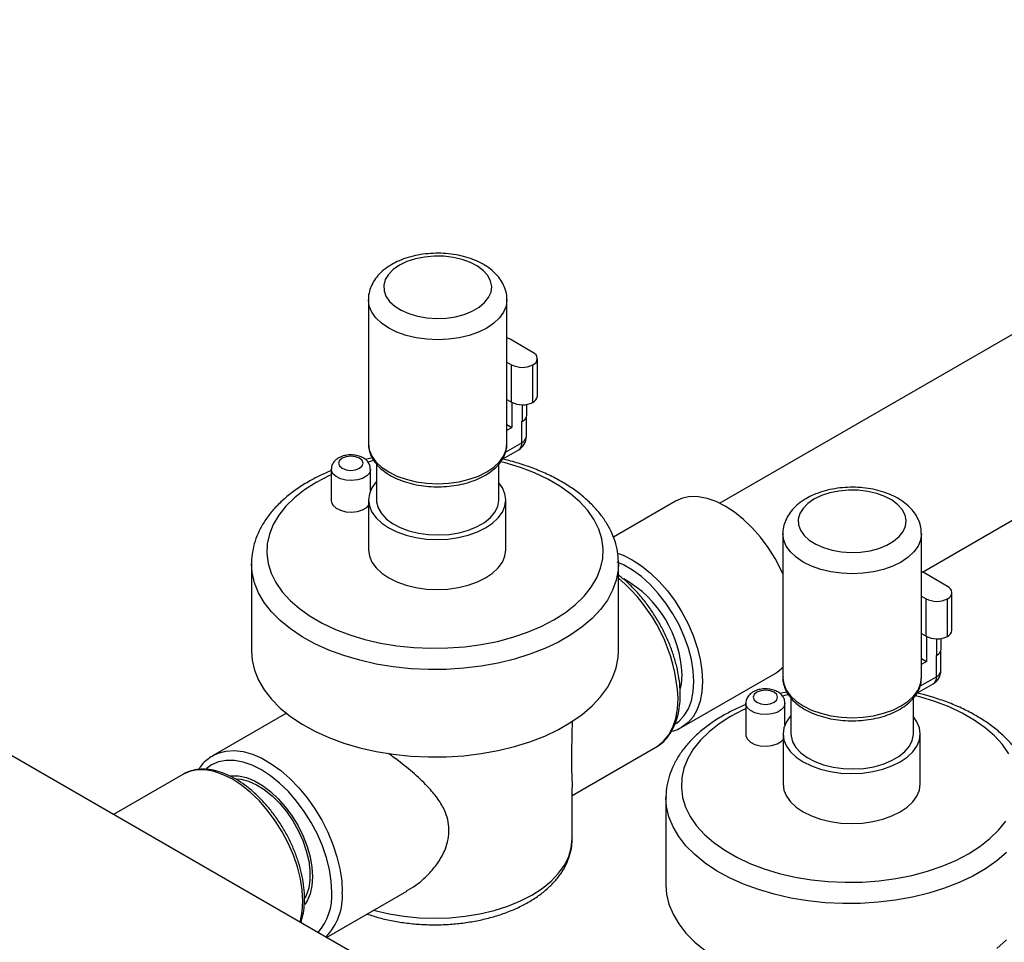
# Model space of a CAD drawing. Units: inches. Extents: x 1.11 to 7.13, y 3.95 to 9.29.
# Drawn here: x 5.79 to 6.02, y 6.84 to 7.05 of the extents above; entities that cross this region are included whole.
import ezdxf

# ---------------------------------------------------------------- set-up
doc = ezdxf.new("R2010")
doc.units = ezdxf.units.IN
doc.header["$MEASUREMENT"] = 0

msp = doc.modelspace()

# ---------------------------------------------------------------- linework, layer by layer
at = {"color": 7, "linetype": 'Continuous', "lineweight": 25}
for p, q in [((6.819532775590072, 7.436495400913636), (5.957171293764225, 6.938664714079692)), ((6.004428290589069, 6.922563023989766), (6.838316963210306, 7.403956707941333)), ((5.875116289738612, 6.98615158353065), (5.875116289738612, 6.952556761555922)), ((5.90746983436103, 6.952556761555922), (5.90746983436103, 6.98615158353065)), ((5.913513477995532, 6.973870214317023), (5.908217632307601, 6.976927440957765)), ((6.68938726437931, 6.361598433165095), (5.631702117442819, 6.97218707174692)), ((5.90746983436103, 6.971602056104405), (5.908527983117055, 6.970991199829993)), ((5.908527983117055, 6.962242548274074), (5.908527983117055, 6.970991199829993)), ((5.91455952520558, 6.963663691132849), (5.91455952520558, 6.972412342688767)), ((5.913513477995532, 6.962205819504593), (5.913513477995532, 6.970954471060513)), ((5.90746983436103, 6.962853404548486), (5.908527983117055, 6.962242548274074)), ((5.908607415522181, 6.962198091907883), (5.908607415522181, 6.956371034076647)), ((5.911056614642582, 6.957784926633305), (5.911056614642582, 6.961638678927203)), ((5.91210266185263, 6.959242798261561), (5.91210266185263, 6.961729671168886)), ((5.910946290922507, 6.957721238105355), (5.911056614642582, 6.957784926633305)), ((5.910946290922507, 6.952778399641883), (5.910946290922507, 6.957721238105355)), ((5.911992338132555, 6.954236271270139), (5.911992338132555, 6.958734307970996)), ((5.90746983436103, 6.95702774570248), (5.908607415522181, 6.956371034076647)), ((5.90746983436103, 6.955714322450814), (5.908607415522181, 6.956371034076647)), ((5.907113757373924, 6.950565925118131), (5.910946290922507, 6.952778399641883)), ((5.906370089037543, 6.948928538992543), (5.910206478726549, 6.951143239618778)), ((5.876005487515735, 6.9492144253248), (5.874434504684372, 6.948860070324304)), ((5.866463911308125, 6.946583012133121), (5.866463911308125, 6.939234144826148)), ((5.875610780025949, 6.941578613574833), (5.875610780025949, 6.946583012133121)), ((5.877007347764106, 6.947783031097504), (5.877007347764106, 6.939492108565751)), ((5.905578776335536, 6.939492108565751), (5.905578776335536, 6.947827383796774)), ((5.875167842062821, 6.939420260306787), (5.875167842062821, 6.927755391565563)), ((5.907169365396267, 6.927755391565563), (5.907169365396267, 6.939420260306787)), ((5.946827764777777, 6.939141246409986), (5.932320398550123, 6.930766322152037)), ((5.971871056590536, 6.931529642527288), (5.971871056590536, 6.897934820552559)), ((6.004224601212953, 6.897934820552559), (6.004224601212953, 6.931529642527288)), ((5.847830976382967, 6.924551781344405), (5.847830976382967, 6.904138261047262)), ((5.933508670896635, 6.924784307762859), (5.933510564513907, 6.924551781344405)), ((5.933510564513907, 6.904138261047262), (5.933510564513907, 6.924551781344405)), ((6.010268244847455, 6.91924827331366), (6.004972399159525, 6.922305499954403)), ((6.004224601212953, 6.916980115101042), (6.005282749968979, 6.916369258826631)), ((6.005282749968979, 6.907620607270712), (6.005282749968979, 6.916369258826631)), ((6.010268244847455, 6.907583878501231), (6.010268244847455, 6.916332530057151)), ((6.011314292057503, 6.909041750129487), (6.011314292057503, 6.917790401685405)), ((6.004224601212953, 6.908231463545124), (6.005282749968979, 6.907620607270712)), ((6.005362182374105, 6.907576150904521), (6.005362182374105, 6.901749093073285)), ((6.007811381494507, 6.903162985629943), (6.007811381494507, 6.907016737923841)), ((6.008857428704555, 6.904620857258198), (6.008857428704555, 6.907107730165523)), ((6.004224601212953, 6.902405804699118), (6.005362182374105, 6.901749093073285)), ((6.007701057774431, 6.903099297101993), (6.007811381494507, 6.903162985629943)), ((6.007701057774431, 6.898156458638521), (6.007701057774431, 6.903099297101993)), ((6.008747104984479, 6.899614330266776), (6.008747104984479, 6.904112366967634)), ((6.004224601212953, 6.901092381447452), (6.005362182374105, 6.901749093073285)), ((5.948321884220385, 6.886394138939321), (5.970040163928257, 6.898931834942311)), ((6.003868524225848, 6.895943984114769), (6.007701057774431, 6.898156458638521)), ((6.003124855889466, 6.894306597989181), (6.006961245578473, 6.896521298615416)), ((5.972760254367659, 6.894592484321437), (5.971189271536294, 6.894238129320942)), ((5.97376211461603, 6.893161090094142), (5.97376211461603, 6.884870167562388)), ((6.00233354318746, 6.884870167562388), (6.00233354318746, 6.893205442793412)), ((5.963218678160048, 6.891961071129758), (5.963218678160048, 6.884612203822786)), ((5.972365546877873, 6.886956672571469), (5.972365546877873, 6.891961071129758)), ((5.855964786347396, 6.889639916934899), (5.838853409241584, 6.879761729194851)), ((5.971922608914745, 6.884798319303425), (5.971922608914745, 6.8731334505622)), ((6.003924132248191, 6.8731334505622), (6.003924132248191, 6.884798319303425)), ((5.922689169271018, 6.870425620238287), (5.942239215014736, 6.881711621416847)), ((5.942239215014736, 6.881711621416847), (5.942407882418007, 6.881811654694418)), ((5.831777784122526, 6.875369751607288), (5.81559529545116, 6.866027799746345)), ((5.922689169271018, 6.860323155008706), (5.922689169271018, 6.872334451381342)), ((5.944585743234891, 6.869929840341043), (5.944585743234891, 6.849516320043899)), ((5.865333195376694, 6.837314721294395), (5.884070954812722, 6.848131799568829))]:
    msp.add_line(p, q, dxfattribs=at)
at = {"color": 7, "linetype": 'Continuous', "lineweight": 25, "flags": 128}
for points in [[(5.882379738012235, 6.994213353156691), (5.880931443333988, 6.99321188814624), (5.879816179606834, 6.992077228756012), (5.87906979232461, 6.990845843872413), (5.878716270988694, 6.989557311218786), (5.878766978065701, 6.988253045294827), (5.879220283788452, 6.986974966280486), (5.880061618538041, 6.985764152686892), (5.881263941123359, 6.984659521059201), (5.882788607907242, 6.983696575166824), (5.884586614844756, 6.982906264883055), (5.886600172513524, 6.982313991430684), (5.888764563513311, 6.981938790965794), (5.891010222536517, 6.981792722740043), (5.893264972254401, 6.981880481506393), (5.895456343155819, 6.982199246625884), (5.897513902776929, 6.982738772725294), (5.899371519458544, 6.983481718991866), (5.900969487872068, 6.984404206521294), (5.902256447997874, 6.985476585805356), (5.903191035878606, 6.986664389691507), (5.903743213090795, 6.987929441185515), (5.903895232204509, 6.989231080491479), (5.903642207200352, 6.990527471851109), (5.902992270510145, 6.991776948179435), (5.901966311633883, 6.99293935027919), (5.90059730573401, 6.993977317590462), (5.89892925378657, 6.994857488989823), (5.897015768353632, 6.99555157504429), (5.894918350431431, 6.996037267256978), (5.892704412757747, 6.99629895508054), (5.890445113111047, 6.996328227653012), (5.888213067240935, 6.996124144129826), (5.886080014938208, 6.995693263923342), (5.884114514258957, 6.995049435877922), (5.882379738012235, 6.994213353156691)], [(5.907469824416681, 6.986161938322147), (5.90746983436103, 6.98615158353065), (5.907270671450063, 6.984690696520159), (5.906678086769018, 6.983265781396271), (5.905706671719417, 6.981911924298359), (5.904380345763721, 6.98066246168137), (5.902731767448786, 6.97954815946166), (5.900801530244042, 6.978596455458038), (5.898637162995559, 6.977830783781594), (5.896291959608118, 6.977269997810125), (5.893823666772403, 6.976927905955387), (5.891293062049821, 6.976812931654183), (5.88876245732724, 6.976927905955387), (5.886294164491524, 6.977269997810125), (5.883948961104083, 6.977830783781594), (5.881784593855599, 6.978596455458038), (5.879854356650855, 6.97954815946166), (5.878205778335919, 6.98066246168137), (5.876879452380224, 6.981911924298359), (5.875908037330623, 6.983265781396271), (5.875315452649578, 6.984690696520159), (5.875116363606187, 6.98612336205792)], [(5.908217632307601, 6.976927440957765), (5.907676430349862, 6.977183845008636), (5.90746983436103, 6.977257791912185)], [(5.875116289738613, 6.952556761555922), (5.875315452649578, 6.95109587454543), (5.875908037330623, 6.949670959421542), (5.876879452380224, 6.948317102323631), (5.87820577833592, 6.947067639706642), (5.879854356650855, 6.945953337486932), (5.881784593855599, 6.945001633483309), (5.883948961104083, 6.944235961806866), (5.886294164491524, 6.943675175835397), (5.88876245732724, 6.943333083980659), (5.891293062049821, 6.943218109679456), (5.893823666772403, 6.943333083980659), (5.896291959608119, 6.943675175835397), (5.898637162995559, 6.944235961806866), (5.900801530244042, 6.94500163348331), (5.902731767448786, 6.945953337486932), (5.904380345763723, 6.947067639706642), (5.905706671719417, 6.948317102323632), (5.906678086769018, 6.949670959421542), (5.907270671450063, 6.95109587454543), (5.90746983436103, 6.952556761555922)], [(5.862903842921489, 6.943497504593389), (5.860237172582382, 6.941793584150838), (5.857882792140619, 6.939942663814201), (5.855864860725518, 6.937963736530826), (5.854204085044096, 6.935877108772556), (5.852917506902231, 6.933704192163851), (5.852018328332679, 6.931467283769541), (5.851515776124347, 6.929189337296772), (5.851415007142951, 6.92689372755891), (5.851717055414606, 6.924604010618321), (5.852418821515307, 6.922343682069298), (5.853513104375218, 6.920135935941467), (5.854988675171398, 6.918003426697656), (5.856830392550708, 6.915968036768456), (5.859019358000598, 6.914050652008861), (5.861533109773407, 6.912270947381139), (5.864345853374297, 6.910647185063099), (5.867428726247671, 6.909196027053422), (5.870750093946056, 6.907932364197023), (5.874275874742339, 6.906869163384811), (5.877969889354405, 6.906017334495865), (5.881794232193532, 6.905385618447291), (5.885709660327031, 6.9049804975006), (5.889675996163831, 6.904806128744917), (5.893652539730935, 6.904864301439636), (5.897598486310223, 6.905154418654187), (5.90147334515007, 6.905673503393361), (5.90523735495526, 6.906416229145297), (5.908851891891672, 6.907374974538713), (5.912279865919087, 6.908539901548481), (5.915486101385196, 6.909899056447085), (5.918437697975385, 6.911438492466035), (5.921104368314492, 6.913142412908585), (5.923458748756255, 6.914993333245222), (5.925476680171356, 6.916972260528598), (5.927137455852779, 6.919058888286869), (5.928424033994642, 6.921231804895574), (5.929323212564194, 6.923468713289884), (5.929825764772527, 6.925746659762653), (5.929926533753923, 6.928042269500515), (5.929624485482267, 6.930331986441103), (5.928922719381567, 6.932592314990127), (5.927828436521656, 6.934800061117957), (5.926352865725476, 6.936932570361767), (5.924511148346165, 6.938967960290968), (5.922322182896274, 6.940885345050564), (5.919808431123466, 6.942665049678284), (5.916995687522577, 6.944288811996326), (5.913912814649202, 6.945739970006001), (5.910591446950817, 6.947003632862402), (5.907065666154535, 6.948066833674613), (5.906008870839981, 6.94833634811093)], [(5.869015622271999, 6.949149912455257), (5.868395836753858, 6.948614435049295), (5.86817819702241, 6.947982796382068), (5.868395836753858, 6.947351157714839), (5.869015622271999, 6.946815680308878), (5.869943196850069, 6.946457885745126), (5.871037345667037, 6.946332245002498), (5.872131494484004, 6.946457885745126), (5.873059069062072, 6.946815680308878), (5.873678854580215, 6.947351157714839), (5.873896494311663, 6.947982796382068), (5.873678854580215, 6.948614435049295), (5.873059069062072, 6.949149912455257), (5.872131494484004, 6.94950770701901), (5.871037345667037, 6.949633347761636), (5.869943196850069, 6.94950770701901), (5.869015622271999, 6.949149912455257)], [(5.876421667219049, 6.948592056233339), (5.876104185941613, 6.948519767914127), (5.875018446196526, 6.948258446833373)], [(5.875610771565063, 6.946588090642376), (5.875607581845201, 6.946484292370974), (5.875354134120673, 6.945711013496295), (5.874717120798127, 6.945015215527201), (5.873753143306755, 6.944458723166705), (5.872547855277012, 6.944090983203163), (5.87120835183966, 6.943944670946138), (5.869853653753424, 6.944032786881746), (5.868604131888258, 6.944347501522416), (5.867570811745319, 6.944860851091224), (5.866845508353959, 6.945527222226185), (5.866492668103439, 6.946287404927635), (5.866463968271778, 6.946596189423206)], [(5.866463911308125, 6.945317604819804), (5.865855439511678, 6.945036940612338), (5.862903842921489, 6.943497504593389)], [(5.877007347764106, 6.943720306066496), (5.876911820692509, 6.943613790117244), (5.875950975080721, 6.942274663600672), (5.875364837990681, 6.940865252201784), (5.875167842062821, 6.939420260306787), (5.875364837990681, 6.937975268411791), (5.875950975080721, 6.936565857012902), (5.876911820692511, 6.935226730496332), (5.878223715618222, 6.933990862601221), (5.879854356650855, 6.932888684496761), (5.881763591996398, 6.931947335465799), (5.883904409944255, 6.931189994645639), (5.886224096451583, 6.930635310280741), (5.888665533137975, 6.930296940541063), (5.891168603729544, 6.930183217212579), (5.893671674321114, 6.930296940541063), (5.896113111007505, 6.930635310280741), (5.898432797514833, 6.931189994645639), (5.90057361546269, 6.931947335465799), (5.902482850808234, 6.932888684496761), (5.904113491840866, 6.933990862601221), (5.905425386766578, 6.935226730496332), (5.906386232378367, 6.936565857012904), (5.906972369468408, 6.937975268411791), (5.907169365396267, 6.939420260306787), (5.906972369468408, 6.940865252201784), (5.906386232378367, 6.942274663600672), (5.905578776335536, 6.943435266229849)], [(5.979134504864159, 6.939591412153328), (5.977686210185911, 6.938589947142877), (5.976570946458758, 6.93745528775265), (5.975824559176535, 6.936223902869051), (5.975471037840618, 6.934935370215424), (5.975521744917623, 6.933631104291464), (5.975975050640376, 6.932353025277123), (5.976816385389964, 6.93114221168353), (5.978018707975282, 6.930037580055838), (5.979543374759166, 6.929074634163461), (5.98134138169668, 6.928284323879693), (5.983354939365448, 6.927692050427321), (5.985519330365235, 6.927316849962431), (5.987764989388441, 6.927170781736681), (5.990019739106326, 6.927258540503031), (5.992211110007742, 6.927577305622521), (5.994268669628852, 6.928116831721931), (5.996126286310469, 6.928859777988504), (5.997724254723992, 6.929782265517932), (5.999011214849798, 6.930854644801994), (5.999945802730529, 6.932042448688144), (6.000497979942718, 6.933307500182153), (6.000649999056433, 6.934609139488116), (6.000396974052276, 6.935905530847747), (5.999747037362068, 6.937155007176073), (5.998721078485807, 6.938317409275828), (5.997352072585934, 6.9393553765871), (5.995684020638494, 6.940235547986461), (5.993770535205556, 6.940929634040928), (5.991673117283354, 6.941415326253615), (5.989459179609671, 6.941677014077178), (5.987199879962972, 6.94170628664965), (5.984967834092858, 6.941502203126464), (5.982834781790133, 6.94107132291998), (5.980869281110881, 6.94042749487456), (5.979134504864159, 6.939591412153328)], [(5.866463911308125, 6.939234144826148), (5.866492668103439, 6.938938537620663), (5.866845508353959, 6.938178354919214), (5.867570811745319, 6.937511983784253), (5.868604131888258, 6.936998634215444), (5.869853653753424, 6.936683919574773), (5.87120835183966, 6.936595803639166), (5.872547855277012, 6.936742115896192), (5.873753143306755, 6.937109855859733), (5.874717120798127, 6.937666348220229), (5.875167842062821, 6.9381006449445)], [(5.877007347764106, 6.939492108565751), (5.877036304127524, 6.938967288880914), (5.877395015431278, 6.937583918736357), (5.878153548232139, 6.936255443738959), (5.879290080922482, 6.935020081695648), (5.880771917526086, 6.93391337172319), (5.882556428301837, 6.932967151852512), (5.884592276123769, 6.932208643106516), (5.886820893356703, 6.93165966640081), (5.889178166740482, 6.931336014795697), (5.891596281811729, 6.931246999158586), (5.894005673802498, 6.931395180307286), (5.896337028891983, 6.931776295339942), (5.898523278238945, 6.932379380270959), (5.900501527430167, 6.933187085444905), (5.902214865838208, 6.934176174654511), (5.903614003836535, 6.935318193604047), (5.904658690772341, 6.936580288487604), (5.905318872904537, 6.93792615113327), (5.905575557995174, 6.939317063523138), (5.905578776335536, 6.939492108565751)], [(5.971871056590536, 6.922167123817425), (5.97145684265366, 6.923057916573876), (5.97004110721016, 6.925739379888728), (5.968426770334266, 6.928306155766272), (5.966641453777504, 6.930714325959602), (5.964715704801142, 6.932922686009038), (5.962682473504087, 6.934893450261863), (5.960576549037546, 6.936592898395309), (5.958433964353017, 6.937991952380639), (5.956291379668488, 6.939066674016273), (5.954185455201948, 6.939798674517053), (5.952152223904891, 6.940175429151466), (5.95022647492853, 6.940190491543259), (5.948441158371768, 6.939843603970732), (5.946827764777777, 6.939141246409986)], [(6.004224591268604, 6.931539997318785), (6.004224601212953, 6.931529642527288), (6.004025438301987, 6.930068755516796), (6.003432853620942, 6.928643840392908), (6.00246143857134, 6.927289983294997), (6.001135112615646, 6.926040520678008), (5.99948653430071, 6.924926218458298), (5.997556297095965, 6.923974514454676), (5.995391929847482, 6.923208842778232), (5.993046726460042, 6.922648056806763), (5.990578433624326, 6.922305964952025), (5.988047828901744, 6.922190990650821), (5.985517224179163, 6.922305964952025), (5.983048931343447, 6.922648056806763), (5.980703727956006, 6.923208842778232), (5.978539360707523, 6.923974514454676), (5.976609123502779, 6.924926218458298), (5.974960545187843, 6.926040520678008), (5.973634219232149, 6.927289983294997), (5.972662804182546, 6.928643840392908), (5.972070219501501, 6.930068755516796), (5.971871130458111, 6.931501421054557)], [(5.875167842062821, 6.927755391565563), (5.875364837990681, 6.926310399670566), (5.875950975080721, 6.924900988271678), (5.876911820692511, 6.923561861755107), (5.878223715618222, 6.922325993859996), (5.879854356650855, 6.921223815755535), (5.881763591996398, 6.920282466724574), (5.883904409944255, 6.919525125904413), (5.886224096451583, 6.918970441539516), (5.888665533137975, 6.918632071799837), (5.891168603729544, 6.918518348471354), (5.893671674321114, 6.918632071799837), (5.896113111007505, 6.918970441539517), (5.898432797514833, 6.919525125904413), (5.90057361546269, 6.920282466724574), (5.902482850808234, 6.921223815755535), (5.904113491840866, 6.922325993859997), (5.905425386766578, 6.923561861755107), (5.906386232378367, 6.924900988271678), (5.906972369468408, 6.926310399670567), (5.907169365396267, 6.927755391565563)], [(5.933292013004653, 6.927013822062635), (5.934573099960615, 6.926528978013281), (5.936715684645145, 6.925454256377648), (5.938858269329674, 6.924055202392318), (5.940964193796214, 6.922355754258871), (5.94299742509327, 6.920384990006048), (5.944923174069631, 6.918176629956611), (5.946708490626393, 6.91576845976328), (5.948322827502287, 6.913201683885736), (5.949738562945788, 6.910520220570884), (5.95093147333094, 6.907769950399488), (5.951881147630316, 6.904997931256696), (5.952571336653357, 6.902251593158593), (5.952990231074519, 6.899577926711464), (5.953130663494117, 6.897022679089501)], [(5.933510564513907, 6.924551781344405), (5.93343240563255, 6.923058567565402), (5.932983135560399, 6.920683018313165), (5.93213880633564, 6.91834359065897), (5.930907301232757, 6.916062127208499), (5.929300118483081, 6.913859929371283), (5.927332263918916, 6.911757558475178), (5.925022110868118, 6.909774643790787), (5.922391228607284, 6.907929699258252), (5.919464180975233, 6.90623995062758), (5.916268297027055, 6.904721174626457), (5.912833415870088, 6.903387551657193), (5.909191608064219, 6.90225153339813), (5.905376876187698, 6.901323726545666), (5.901424837364234, 6.9006127937824), (5.897372390715502, 6.900125372895993), (5.893257372843991, 6.899866014803933), (5.889118204562832, 6.899837141062843), (5.884993532171033, 6.900039021259066), (5.880921866623381, 6.900469770491602), (5.876941223964044, 6.901125366970929), (5.873088770381009, 6.901999689569357), (5.869400475195391, 6.903084574972359), (5.865910775025584, 6.904369893897234), (5.862652252261821, 6.905843645667491), (5.85965533085319, 6.907492070259931), (5.856947992247406, 6.909299776778277), (5.854555514135577, 6.911249887153829), (5.852500234441218, 6.913324193731439), (5.850801342757067, 6.915503329269484), (5.84947470117704, 6.917766947766578), (5.848532696196125, 6.920093914426717), (5.847984123061019, 6.922462502989158), (5.847831004184364, 6.924523606324442)], [(5.951110358405013, 6.897022679089501), (5.950966877021513, 6.899527767414284), (5.950539105657709, 6.902151850762603), (5.949835012884735, 6.904846047426632), (5.948867714618758, 6.907560169620138), (5.947655229796272, 6.91024365838197), (5.946220144715412, 6.912846525393853), (5.94458919229595, 6.915320284168168), (5.942792754095578, 6.917618853259483), (5.940864294358978, 6.919699414674684), (5.938839736642258, 6.92152321149118), (5.93675679462507, 6.923056269825034), (5.934654269576115, 6.924270031700148), (5.933166428186464, 6.924927111482318)], [(6.004972399159525, 6.922305499954403), (6.004431197201786, 6.922561904005273), (6.004224601212953, 6.922635850908822)], [(5.847830976382967, 6.904138261047262), (5.847984123061019, 6.902048982692015), (5.848532696196125, 6.899680394129573), (5.84947470117704, 6.897353427469434), (5.850801342757068, 6.895089808972339), (5.852500234441218, 6.892910673434296), (5.854555514135577, 6.890836366856686), (5.856947992247406, 6.888886256481134), (5.859655330853191, 6.887078549962786), (5.862652252261822, 6.885430125370346), (5.865910775025584, 6.883956373600091), (5.869400475195392, 6.882671054675215), (5.873088770381011, 6.881586169272214), (5.876941223964045, 6.880711846673785), (5.880921866623382, 6.88005625019446), (5.884993532171033, 6.879625500961922), (5.889118204562833, 6.879423620765699), (5.893257372843991, 6.879452494506789), (5.897372390715502, 6.879711852598851), (5.901424837364234, 6.880199273485258), (5.905376876187698, 6.880910206248522), (5.909191608064219, 6.881838013100986), (5.912833415870089, 6.88297403136005), (5.916268297027055, 6.884307654329313), (5.919464180975234, 6.885826430330436), (5.922391228607284, 6.887516178961109), (5.925022110868118, 6.889361123493643), (5.927332263918916, 6.891344038178034), (5.929300118483082, 6.89344640907414), (5.930907301232757, 6.895648606911356), (5.93213880633564, 6.897930070361827), (5.932983135560399, 6.900269498016022), (5.93343240563255, 6.902645047268259), (5.933510564513907, 6.904138261047262)], [(5.947975081643574, 6.895388240686101), (5.948191406791129, 6.896534555898568), (5.948332438907495, 6.898626337880581)], [(5.971871056590536, 6.897934820552559), (5.972070219501503, 6.896473933542068), (5.972662804182546, 6.89504901841818), (5.973634219232149, 6.893695161320268), (5.974960545187843, 6.89244569870328), (5.976609123502779, 6.89133139648357), (5.978539360707523, 6.890379692479947), (5.980703727956006, 6.889614020803504), (5.983048931343447, 6.889053234832034), (5.985517224179163, 6.888711142977296), (5.988047828901744, 6.888596168676093), (5.990578433624326, 6.888711142977296), (5.993046726460043, 6.889053234832034), (5.995391929847482, 6.889614020803504), (5.997556297095967, 6.890379692479947), (5.99948653430071, 6.89133139648357), (6.001135112615646, 6.89244569870328), (6.00246143857134, 6.893695161320269), (6.003432853620942, 6.89504901841818), (6.004025438301987, 6.896473933542068), (6.004224601212953, 6.897934820552559)], [(5.946946631907901, 6.887263103739458), (5.947655229796272, 6.887790906376035), (5.948867714618758, 6.889074489959645), (5.949835012884735, 6.890671793347408), (5.950539105657709, 6.892553061799426), (5.950966877021513, 6.894683250843932), (5.951110358405013, 6.897022679089501)], [(5.953130663494117, 6.897022679089501), (5.952990231074519, 6.894629571287964), (5.952571336653357, 6.892439550044831), (5.951881147630316, 6.890490087230761), (5.95093147333094, 6.888814538694997), (5.949738562945788, 6.887441573537536), (5.948322827502287, 6.886394683572878), (5.948235611673359, 6.88634506971613)], [(5.942407882418007, 6.881811654694418), (5.942626697349834, 6.8819496279765), (5.944041765927228, 6.883107976338204), (5.945231290753238, 6.884585756046462), (5.94617651231077, 6.886359661632495), (5.946862523891214, 6.888401717545527), (5.947278506682144, 6.890679719343948), (5.947417900386449, 6.893157741578581)], [(5.965770389123924, 6.894527971451895), (5.965150603605782, 6.893992494045933), (5.964932963874333, 6.893360855378705), (5.965150603605782, 6.892729216711477), (5.965770389123924, 6.892193739305515), (5.966697963701993, 6.891835944741763), (5.96779211251896, 6.891710303999136), (5.968886261335927, 6.891835944741763), (5.969813835913996, 6.892193739305515), (5.970433621432138, 6.892729216711477), (5.970651261163587, 6.893360855378705), (5.970433621432138, 6.893992494045933), (5.969813835913996, 6.894527971451895), (5.968886261335927, 6.894885766015648), (5.96779211251896, 6.895011406758274), (5.966697963701993, 6.894885766015648), (5.965770389123924, 6.894527971451895)], [(5.973176434070972, 6.893970115229977), (5.972858952793536, 6.893897826910765), (5.97177321304845, 6.893636505830012)], [(6.024583203373579, 6.880178120114595), (6.0231076325774, 6.882310629358405), (6.021265915198089, 6.884346019287606), (6.019076949748199, 6.886263404047201), (6.01656319797539, 6.888043108674923), (6.013750454374501, 6.889666870992963), (6.010667581501126, 6.891118029002639), (6.00734621380274, 6.89238169185904), (6.003820433006458, 6.89344489267125), (6.002763637691905, 6.893714407107567)], [(5.963218678160048, 6.890695663816442), (5.962610206363601, 6.890414999608975), (5.959658609773412, 6.888875563590027)], [(5.972365538416986, 6.891966149639013), (5.972362348697125, 6.891862351367611), (5.972108900972597, 6.891089072492933), (5.97147188765005, 6.890393274523839), (5.970507910158678, 6.889836782163343), (5.969302622128935, 6.889469042199801), (5.967963118691584, 6.889322729942775), (5.966608420605348, 6.889410845878383), (5.965358898740182, 6.889725560519054), (5.964325578597243, 6.890238910087862), (5.963600275205883, 6.890905281222823), (5.963247434955364, 6.891665463924273), (5.963218735123702, 6.891974248419844)], [(5.959658609773412, 6.888875563590027), (5.956991939434305, 6.887171643147476), (5.954637558992543, 6.885320722810839), (5.952619627577442, 6.883341795527463), (5.950958851896019, 6.881255167769194), (5.949672273754155, 6.879082251160488), (5.948773095184603, 6.876845342766178), (5.94827054297627, 6.87456739629341), (5.948169773994874, 6.872271786555547), (5.94847182226653, 6.869982069614958), (5.94917358836723, 6.867721741065935), (5.950267871227141, 6.865513994938104), (5.951743442023322, 6.863381485694294), (5.953585159402632, 6.861346095765094), (5.955774124852521, 6.859428711005498), (5.958287876625331, 6.857649006377777), (5.961100620226221, 6.856025244059737), (5.964183493099595, 6.85457408605006), (5.96750486079798, 6.85331042319366), (5.971030641594262, 6.852247222381449), (5.974724656206328, 6.851395393492503), (5.978548999045456, 6.850763677443929), (5.982464427178955, 6.850358556497238), (5.986430763015755, 6.850184187741554), (5.990407306582859, 6.850242360436273), (5.994353253162146, 6.850532477650825), (5.998228112001994, 6.851051562389999), (6.001992121807184, 6.851794288141933), (6.005606658743596, 6.85275303353535), (6.009034632771011, 6.853917960545119), (6.01224086823712, 6.855277115443724), (6.01519246482731, 6.856816551462673), (6.017859135166415, 6.858520471905223), (6.020213515608178, 6.86037139224186), (6.022231447023279, 6.862350319525236), (6.023892222704702, 6.864436947283506)], [(5.97376211461603, 6.889098365063133), (5.973666587544434, 6.888991849113881), (5.972705741932645, 6.887652722597309), (5.972119604842603, 6.886243311198421), (5.971922608914745, 6.884798319303425), (5.972119604842603, 6.883353327408429), (5.972705741932645, 6.88194391600954), (5.973666587544435, 6.88060478949297), (5.974978482470145, 6.879368921597859), (5.976609123502779, 6.878266743493398), (5.978518358848321, 6.877325394462437), (5.980659176796179, 6.876568053642276), (5.982978863303507, 6.876013369277379), (5.985420299989897, 6.875674999537701), (5.987923370581467, 6.875561276209217), (5.990426441173038, 6.875674999537701), (5.992867877859428, 6.876013369277379), (5.995187564366756, 6.876568053642276), (5.997328382314614, 6.877325394462437), (5.999237617660157, 6.878266743493398), (6.00086825869279, 6.879368921597859), (6.0021801536185, 6.88060478949297), (6.003140999230291, 6.881943916009542), (6.003727136320332, 6.883353327408429), (6.003924132248191, 6.884798319303425), (6.003727136320332, 6.886243311198422), (6.003140999230291, 6.887652722597309), (6.00233354318746, 6.888813325226486)], [(5.963218678160048, 6.884612203822786), (5.963247434955364, 6.884316596617301), (5.963600275205883, 6.883556413915851), (5.964325578597243, 6.882890042780891), (5.965358898740182, 6.882376693212081), (5.966608420605348, 6.882061978571411), (5.967963118691584, 6.881973862635804), (5.969302622128935, 6.88212017489283), (5.970507910158678, 6.88248791485637), (5.97147188765005, 6.883044407216866), (5.971922608914745, 6.883478703941138)], [(5.97376211461603, 6.884870167562388), (5.973791070979448, 6.884345347877551), (5.974149782283201, 6.882961977732995), (5.974908315084063, 6.881633502735597), (5.976044847774406, 6.880398140692286), (5.977526684378009, 6.879291430719828), (5.979311195153761, 6.87834521084915), (5.981347042975693, 6.877586702103153), (5.983575660208627, 6.877037725397448), (5.985932933592405, 6.876714073792335), (5.988351048663654, 6.876625058155224), (5.990760440654423, 6.876773239303924), (5.993091795743905, 6.877154354336581), (5.995278045090869, 6.877757439267596), (5.99725629428209, 6.878565144441542), (5.998969632690131, 6.879554233651149), (6.000368770688458, 6.880696252600685), (6.001413457624264, 6.881958347484241), (6.002073639756461, 6.883304210129908), (6.002330324847098, 6.884695122519777), (6.00233354318746, 6.884870167562388)], [(5.838422150036418, 6.879494966280939), (5.838465926906486, 6.879523722635199), (5.838853409241584, 6.879761729194851)], [(5.838853409241584, 6.879761729194851), (5.840084222758477, 6.88034437180472), (5.841880224392757, 6.880814379654424), (5.843825607790673, 6.880926333879752), (5.845889693093924, 6.880678468895691), (5.848039928444255, 6.880074693681107), (5.8502424033457, 6.879124530131813), (5.85246238345337, 6.87784296289458), (5.854664858354816, 6.876250203050311), (5.856815093705145, 6.874371369373221), (5.858879179008397, 6.872236092192756), (5.860824562406313, 6.869878046105604), (5.862620564040592, 6.867334418907189), (5.864238859892583, 6.864645325117921), (5.865653928469976, 6.861853173353242), (5.866843453295988, 6.85900199751443), (5.867788674853519, 6.856136762347675), (5.868474686433963, 6.853302654323164), (5.868890669224894, 6.850544369017459), (5.869030062929199, 6.847905406237551)], [(5.866605696822273, 6.847905406237551), (5.866464832302921, 6.850468516159889), (5.866044648975848, 6.85315040927301), (5.865352336294275, 6.855905197642183), (5.864399739920131, 6.858685746074646), (5.863203159041486, 6.861444478615801), (5.861783067488929, 6.864134192587004), (5.860163763422648, 6.86670886623648), (5.858372953584173, 6.869124446184252), (5.856441279226345, 6.871339601187686), (5.85440179183299, 6.873316429330519), (5.852289387598861, 6.875021106535145), (5.850140210346072, 6.876424465301968), (5.847991033093283, 6.877502493773403), (5.845878628859153, 6.878236746583418), (5.843839141465798, 6.878614660462859), (5.841907467107972, 6.878629769200472), (5.840116657269496, 6.878281814281569), (5.838497353203215, 6.877576749311282), (5.837241601810155, 6.8766749740029)], [(5.859149465766878, 6.840884512413001), (5.859239635705978, 6.841205751245124), (5.859658530127139, 6.843395772488257), (5.859798962546739, 6.845788880289795), (5.859658530127139, 6.848344127911758), (5.859239635705978, 6.851017794358886), (5.858549446682938, 6.85376413245699), (5.857599772383561, 6.856536151599782), (5.856406861998408, 6.859286421771178), (5.854991126554909, 6.861967885086029), (5.853376789679014, 6.864534660963574), (5.851591473122252, 6.866942831156904), (5.849665724145891, 6.869151191206341), (5.847632492848834, 6.871121955459166), (5.845526568382294, 6.872821403592611), (5.843383983697764, 6.874220457577941), (5.841241399013235, 6.875295179213574), (5.839135474546695, 6.876027179714356), (5.837102243249639, 6.876403934348767), (5.835176494273278, 6.87641899674056), (5.833391177716516, 6.876072109168033), (5.831777784122526, 6.875369751607288)], [(5.842943068592596, 6.875016840374327), (5.843131445561627, 6.875036207679039), (5.844831771897665, 6.875000189467302), (5.846635147869427, 6.874601480222498), (5.848501289037692, 6.873848986450307), (5.850388508892466, 6.872759517618142), (5.852254650060729, 6.87135741065942), (5.854058026032491, 6.869673986326689), (5.855758352368531, 6.867746849537765), (5.857317646588203, 6.865619049344015), (5.8587010766353, 6.863338117285685), (5.859877738968616, 6.86095500561583), (5.860821348896003, 6.858522949111181), (5.86151082773095, 6.856096275895199), (5.861930773655616, 6.853729193837575), (5.862071805771981, 6.851474579639988), (5.861930773655616, 6.849382797657975), (5.86151082773095, 6.84750057484445), (5.860821348896003, 6.845869956946785), (5.86027480776028, 6.845014727865085)], [(5.844231871590754, 6.874329225353696), (5.845369022734329, 6.874221671488415), (5.847149124268727, 6.873758928298292), (5.848983036816197, 6.872944715239615), (5.850827775020981, 6.871798116776384), (5.852640099783087, 6.870346008204766), (5.854377531746144, 6.868622425718929), (5.855999346977519, 6.866667768631498), (5.857467531502776, 6.864527852447915), (5.858747672321017, 6.862252834989812), (5.859809764016459, 6.859896040738194), (5.860628912059949, 6.857512710952792), (5.861185916315626, 6.855158708863758), (5.86146772107583, 6.8528892102849), (5.86146772107583, 6.850757410339368), (5.861185916315626, 6.848813276611057), (5.860628912059949, 6.847102377946785), (5.860262373467467, 6.846367114631737)], [(5.971922608914745, 6.8731334505622), (5.972119604842603, 6.871688458667204), (5.972705741932645, 6.870279047268316), (5.973666587544435, 6.868939920751744), (5.974978482470145, 6.867704052856634), (5.976609123502779, 6.866601874752172), (5.978518358848321, 6.865660525721211), (5.980659176796179, 6.864903184901051), (5.982978863303507, 6.864348500536154), (5.985420299989897, 6.864010130796474), (5.987923370581467, 6.863896407467991), (5.990426441173038, 6.864010130796476), (5.992867877859428, 6.864348500536154), (5.995187564366756, 6.864903184901051), (5.997328382314614, 6.865660525721211), (5.999237617660157, 6.866601874752172), (6.00086825869279, 6.867704052856634), (6.0021801536185, 6.868939920751744), (6.003140999230291, 6.870279047268316), (6.003727136320332, 6.871688458667204), (6.003924132248191, 6.8731334505622)], [(6.02408703077084, 6.857135617471815), (6.021776877720042, 6.855152702787425), (6.019145995459207, 6.853307758254889), (6.016218947827157, 6.851618009624217), (6.013023063878977, 6.850099233623094), (6.009588182722012, 6.848765610653831), (6.005946374916142, 6.847629592394767), (6.002131643039621, 6.846701785542304), (5.998179604216157, 6.845990852779038), (5.994127157567426, 6.845503431892631), (5.990012139695914, 6.84524407380057), (5.985872971414756, 6.845215200059481), (5.981748299022957, 6.845417080255704), (5.977676633475305, 6.845847829488242), (5.973695990815968, 6.846503425967566), (5.969843537232932, 6.847377748565995), (5.966155242047315, 6.848462633968997), (5.962665541877507, 6.849747952893872), (5.959407019113745, 6.851221704664129), (5.956410097705114, 6.852870129256568), (5.953702759099328, 6.854677835774915), (5.951310280987501, 6.856627946150467), (5.949255001293141, 6.858702252728077), (5.947556109608991, 6.860881388266121), (5.946229468028964, 6.863145006763217), (5.945287463048048, 6.865471973423355), (5.944738889912942, 6.867840561985796), (5.944585771036287, 6.86990166532108)], [(5.876350890723884, 6.84367510143383), (5.876600049085097, 6.843605068195473), (5.87993019942246, 6.842808761315618), (5.883393853536708, 6.842232708098541), (5.886947453967697, 6.841884152747681), (5.890546312128161, 6.841767478548813), (5.894145170288624, 6.841884152747681), (5.897698770719614, 6.842232708098542), (5.901162424833862, 6.842808761315618), (5.904492575171225, 6.843605068195473), (5.90764734315901, 6.844611614717065), (5.910587055759334, 6.845815742973872), (5.913274744380585, 6.847202310354413), (5.915676609778918, 6.848753879969372), (5.917762447103355, 6.850450939930602), (5.91950602573931, 6.852272148724432), (5.920885419173787, 6.854194603593589), (5.921883280734004, 6.85619412855266), (5.922487061731871, 6.858245578415132), (5.922689169271018, 6.860323155008706)], [(5.944585743234891, 6.849516320043899), (5.944738889912942, 6.847427041688652), (5.945287463048048, 6.84505845312621), (5.946229468028964, 6.842731486466073), (5.947556109608991, 6.840467867968977), (5.949255001293142, 6.838288732430933), (5.951310280987501, 6.836214425853323), (5.95370275909933, 6.834264315477771)], [(6.021776877720042, 6.834739182490281), (6.02408703077084, 6.836722097174672)]]:
    msp.add_lwpolyline(points, dxfattribs=at)
at = {"color": 7, "linetype": 'Continuous', "lineweight": 25}
for centre, radius, start, end in [((5.912960167185546, 6.972412342688767), 0.00155934041726574, 290.7834207994946, 69.2165792005177), ((5.91105692698505, 6.975886071383568), 0.005509566644797216, 242.6767840842791, 296.4790207220053), ((5.91105692698505, 6.967137419827654), 0.005509566644801951, 242.6767840843045, 296.4790207219765), ((5.912772178553826, 6.963841928193204), 0.001796211708908536, 294.3746582936195, 354.3052007488), ((5.910315315200878, 6.959421035321916), 0.001796211708907803, 294.3746582935679, 354.3052007487663), ((5.908420909561127, 6.954236271270139), 0.003571428571429237, 299.9973117336421, 0), ((5.909247413935341, 6.952562099540554), 0.001712591238842353, 304.0563508654596, 7.255829528000813), ((5.910204991480803, 6.954414508330491), 0.001796211708906299, 294.374658293603, 354.3052007488508), ((5.908256035610311, 6.891130597951489), 0.0392142954039644, 2.963168524346289, 49.90826152777001), ((5.921421630538298, 6.897607809960949), 0.02693007623841397, 2.167512352115085, 60.28208498151351), ((6.009714934037471, 6.917790401685405), 0.00155934041726511, 290.7834207994337, 69.21657920057872), ((6.007811693836973, 6.921264130380204), 0.00550956664479602, 242.676784084283, 296.4790207220094), ((6.009526945405752, 6.909219987189838), 0.001796211708905239, 294.3746582935889, 354.3052007489044), ((6.007811693836974, 6.912515478824293), 0.005509566644803529, 242.676784084313, 296.47902072196), ((6.007070082052795, 6.904799094318558), 0.001796211708915147, 294.3746582937417, 354.3052007486506), ((5.966064570276316, 6.905795426861998), 0.007931849653475547, 300.0806803834799, 317.0582723553121), ((6.005175676413051, 6.899614330266776), 0.003571428571429237, 299.9973117336421, 0), ((6.006002180787263, 6.897940158537193), 0.00171259123884389, 304.0563508654755, 7.255829527934354), ((6.006959758332727, 6.899792567327132), 0.00179621170890817, 294.3746582935937, 354.305200748769), ((5.853476557708542, 6.847121175435313), 0.01315254012800822, 318.7566940757908, 3.418334559269249), ((5.855654488136433, 6.846858729922115), 0.01341646497204749, 315.2051688417694, 4.474437548758984)]:
    msp.add_arc(centre, radius, start, end, dxfattribs=at)
for points, knots in [([(5.907427225217898, 6.98616630486101), (5.907429513500576, 6.986517833809359), (5.907435390805508, 6.987420713004376), (5.907045519585386, 6.988839547024809), (5.906336072000584, 6.990360636434623), (5.905311248873815, 6.991769084928879), (5.903995037734513, 6.993057802457259), (5.902388282337315, 6.99420847675713), (5.900516374114049, 6.995193085079146), (5.898426655329597, 6.995982780985502), (5.896178755704129, 6.996558342332204), (5.893830598043154, 6.996910808774983), (5.891432146746141, 6.997037347294693), (5.889031141095391, 6.9969368486102), (5.886672229246247, 6.996610939638332), (5.884404973021843, 6.996055643640604), (5.882350203371784, 6.995323596976828), (5.881153119425615, 6.994687280732035), (5.880594168846813, 6.994390167622744)], [0, 0, 0, 0, 0.03684556948848127, 0.09463544403911743, 0.1524869201521968, 0.2118085196617703, 0.2735713749231469, 0.33797759214106, 0.4043386390538045, 0.4715442572250028, 0.5386508071289128, 0.6054819847057469, 0.6721175190204933, 0.7387443035747873, 0.8055563259692159, 0.8727560376216783, 0.9405863835631999, 1, 1, 1, 1]), ([(5.880594168846813, 6.994390167622744), (5.880259340346274, 6.994186365745619), (5.879307312239936, 6.993606889641176), (5.877996749370128, 6.992531004385315), (5.876773230587361, 6.99114290734956), (5.875885979581144, 6.989688627991811), (5.875324639070822, 6.98811153930076), (5.875075180620209, 6.986894025887364), (5.875134650427226, 6.986215144908018), (5.875143795885966, 6.986110744401302)], [0, 0, 0, 0, 0.1058915788435224, 0.3010847616658675, 0.4733673329579378, 0.6384752010238108, 0.7978710550438708, 0.9689159588833192, 1, 1, 1, 1]), ([(5.875161583184363, 6.952747812101346), (5.875144748067914, 6.952561750342897), (5.87508206283571, 6.951868952965018), (5.875346079664324, 6.95067212290636), (5.875931429064617, 6.949222353370869), (5.876861526448243, 6.94786018068973), (5.878097119540373, 6.946600232893361), (5.879633116175937, 6.945464631140225), (5.881436785005385, 6.944481691126894), (5.883462982703592, 6.943676792575959), (5.885659673092502, 6.943067547555451), (5.88797540776742, 6.942664567621639), (5.890360192612189, 6.942473821681599), (5.892764057195067, 6.942497957088232), (5.895136965891894, 6.942736542588715), (5.897429864553696, 6.943186203529332), (5.899595563065627, 6.943841077616325), (5.901589149214944, 6.944693599250239), (5.90336763935135, 6.945734839024649), (5.904884336470989, 6.94695243082416), (5.906097316878721, 6.948325777600263), (5.90694274966313, 6.949819850004467), (5.90740859229818, 6.951222480592987), (5.907423598431413, 6.952114136749824), (5.907429582032536, 6.952469679027113)], [0, 0, 0, 0, 0.01625579194260155, 0.06052812854771675, 0.1047459538976332, 0.1497958316425097, 0.1961782022775017, 0.24376906637926, 0.2920616635158723, 0.3405494323020672, 0.3889521598491982, 0.4372306130882914, 0.4854168802526285, 0.5335706283963051, 0.581758917731661, 0.6300345400450179, 0.6784731919650725, 0.7271447862421695, 0.7760899653980879, 0.8252595188714517, 0.8742537397711868, 0.92240707082916, 0.9690603081384659, 1, 1, 1, 1]), ([(5.868158549072597, 6.949234783398963), (5.867959797346113, 6.949107241082022), (5.867475452997081, 6.948796429188383), (5.86689742860545, 6.948135226386603), (5.866509182878976, 6.947347051746097), (5.866501680532803, 6.946819068620987), (5.866498652500129, 6.946605968596378)], [0, 0, 0, 0, 0.2123849171438293, 0.517567501209196, 0.8052847288576375, 1, 1, 1, 1]), ([(5.875565714543055, 6.946586147655653), (5.8755684985384, 6.946798954676868), (5.875575399947446, 6.947326494460257), (5.875199077595563, 6.948098086699944), (5.874578340468982, 6.948818520879661), (5.873721721705178, 6.949386991667899), (5.872650928649631, 6.949787696342439), (5.871412921051864, 6.949978806299493), (5.870119981862758, 6.949924457968642), (5.869007236808241, 6.949665394051117), (5.868403220350243, 6.94935892571186), (5.868158549072597, 6.949234783398963)], [0, 0, 0, 0, 0.07202202972234215, 0.178539625910317, 0.2839747333675102, 0.396722754548322, 0.5199322231322244, 0.6484558297892515, 0.7778850902284928, 0.910027056319031, 1, 1, 1, 1]), ([(5.933464123601916, 6.924822470003418), (5.933463682964376, 6.925268591410718), (5.933462441488672, 6.926525517656064), (5.933069506047372, 6.928577602480599), (5.932324917521433, 6.930945637840836), (5.931223741089592, 6.933250987583381), (5.92979235274876, 6.935482025393971), (5.928030081499619, 6.937623932083986), (5.925948207236766, 6.939658918773382), (5.923562150618388, 6.94156747614092), (5.920894240979116, 6.943331120302446), (5.91797032238199, 6.944932175072251), (5.914822061688595, 6.946361388331937), (5.911469042624171, 6.947592680875672), (5.90866134057524, 6.94846424887729), (5.906934711862624, 6.948851179695716), (5.906431446020729, 6.948963959624987)], [0, 0, 0, 0, 0.04045816150692052, 0.1139889819329334, 0.1876999719832715, 0.262126952590502, 0.337631351132567, 0.4143382471784315, 0.4921415463701353, 0.5707784904640066, 0.6499375596079987, 0.7293465278539623, 0.8087902367836048, 0.8881541827164624, 0.9673999517173675, 1, 1, 1, 1]), ([(5.866463911308125, 6.946275707552464), (5.865534612688351, 6.945881614777233), (5.863662061135881, 6.945087511544565), (5.86197040497427, 6.94414771767894), (5.861118273756066, 6.943674319059442)], [0, 0, 0, 0, 0.4962739843115903, 1, 1, 1, 1]), ([(5.861118273756066, 6.943674319059442), (5.860617325970278, 6.943376277335618), (5.859171425541991, 6.942516030682475), (5.856974876472884, 6.940963456535048), (5.854639515287869, 6.938974194994112), (5.852614454388245, 6.936839508024158), (5.850920371282535, 6.934583424287218), (5.849582421733156, 6.932230944057958), (5.848601670535814, 6.92981181130813), (5.848028000281098, 6.927357889252054), (5.84778836291155, 6.925582867500434), (5.847846335146454, 6.924641340907743), (5.847853904891935, 6.924518400733313)], [0, 0, 0, 0, 0.06257090555171294, 0.180600257555713, 0.2986957415639843, 0.4163940026937239, 0.533204549921862, 0.6485796784292455, 0.7620913420366285, 0.8736294128287245, 0.9834991150008713, 1, 1, 1, 1]), ([(6.004181992069821, 6.931544363857648), (6.0041842803525, 6.931895892805997), (6.004190157657432, 6.932798772001012), (6.003800286437309, 6.934217606021447), (6.003090838852507, 6.935738695431261), (6.002066015725738, 6.937147143925516), (6.000749804586437, 6.938435861453897), (5.999143049189239, 6.939586535753767), (5.997271140965973, 6.940571144075784), (5.995181422181521, 6.941360839982139), (5.992933522556052, 6.941936401328841), (5.990585364895076, 6.94228886777162), (5.988186913598065, 6.942415406291331), (5.985785907947315, 6.942314907606837), (5.983426996098172, 6.94198899863497), (5.981159739873767, 6.941433702637242), (5.979104970223708, 6.940701655973466), (5.977907886277539, 6.940065339728673), (5.977348935698736, 6.939768226619382)], [0, 0, 0, 0, 0.03684556948848127, 0.09463544403911743, 0.1524869201521968, 0.2118085196617703, 0.2735713749231469, 0.33797759214106, 0.4043386390538045, 0.4715442572250028, 0.5386508071289128, 0.6054819847057469, 0.6721175190204933, 0.7387443035747873, 0.8055563259692159, 0.8727560376216783, 0.9405863835631999, 1, 1, 1, 1]), ([(5.977348935698736, 6.939768226619382), (5.977014107198198, 6.939564424742256), (5.97606207909186, 6.938984948637813), (5.974751516222051, 6.937909063381952), (5.973527997439285, 6.936520966346198), (5.972640746433067, 6.935066686988448), (5.972079405922745, 6.933489598297397), (5.971829947472134, 6.932272084884), (5.971889417279148, 6.931593203904655), (5.97189856273789, 6.931488803397939)], [0, 0, 0, 0, 0.1058915788435238, 0.3010847616658717, 0.4733673329579444, 0.6384752010238198, 0.7978710550438819, 0.9689159588833327, 1, 1, 1, 1]), ([(5.942420385573877, 6.881843875195794), (5.942862391268875, 6.882132911012706), (5.943816840128976, 6.882757043029788), (5.945038817843899, 6.88406929598437), (5.946114077119007, 6.885675579632546), (5.946950889021436, 6.887535597992323), (5.9475446581029, 6.889622211811711), (5.947858405341223, 6.891749578365381), (5.94793840673616, 6.893635903819145), (5.947884151949928, 6.895595490859473), (5.947655275736409, 6.897809130258079), (5.947128099567666, 6.900507620341108), (5.946355205707195, 6.903243107325664), (5.9453494076686, 6.905977782468989), (5.944125996538347, 6.908674388382862), (5.942702598073145, 6.911296399876975), (5.941098863488513, 6.913807405296474), (5.939336980942215, 6.916174910222011), (5.937438508396506, 6.91835823175046), (5.93549221692788, 6.920298339514138), (5.934151425918382, 6.921373803009963), (5.933510564513907, 6.921887845125037)], [0, 0, 0, 0, 0.04537405659409593, 0.09797886562230713, 0.1509963478361407, 0.2048642102830205, 0.2596761459091139, 0.3152338904984574, 0.3593425165515022, 0.3891357289562757, 0.4453033968794758, 0.5014051311163645, 0.5574202819067727, 0.6133528219114176, 0.6692242473218679, 0.7250636862675891, 0.7809034659520038, 0.8367702968558568, 0.8926946095899667, 0.9487109603818293, 1, 1, 1, 1]), ([(5.971916350036287, 6.898125871097983), (5.971899514919838, 6.897939809339535), (5.971836829687634, 6.897247011961656), (5.972100846516247, 6.896050181902997), (5.972686195916541, 6.894600412367506), (5.973616293300166, 6.893238239686368), (5.974851886392297, 6.891978291889998), (5.97638788302786, 6.890842690136863), (5.97819155185731, 6.889859750123533), (5.980217749555516, 6.889054851572597), (5.982414439944425, 6.888445606552088), (5.984730174619343, 6.888042626618278), (5.987114959464112, 6.887851880678237), (5.98951882404699, 6.88787601608487), (5.991891732743818, 6.888114601585353), (5.99418463140562, 6.88856426252597), (5.996350329917551, 6.889219136612962), (5.998343916066867, 6.890071658246876), (6.000122406203274, 6.891112898021286), (6.001639103322912, 6.892330489820798), (6.002852083730645, 6.893703836596901), (6.003697516515053, 6.895197909001105), (6.004163359150105, 6.896600539589625), (6.004178365283336, 6.897492195746461), (6.00418434888446, 6.89784773802375)], [0, 0, 0, 0, 0.01625579194260155, 0.06052812854771675, 0.1047459538976332, 0.1497958316425097, 0.1961782022775017, 0.24376906637926, 0.2920616635158723, 0.3405494323020672, 0.3889521598491982, 0.4372306130882914, 0.4854168802526285, 0.5335706283963051, 0.581758917731661, 0.6300345400450179, 0.6784731919650725, 0.7271447862421695, 0.7760899653980879, 0.8252595188714517, 0.8742537397711868, 0.92240707082916, 0.9690603081384659, 1, 1, 1, 1]), ([(5.972320481394979, 6.891964206652291), (5.972323265390324, 6.892177013673506), (5.97233016679937, 6.892704553456895), (5.971953844447486, 6.893476145696583), (5.971333107320905, 6.894196579876299), (5.970476488557103, 6.894765050664537), (5.969405695501555, 6.895165755339076), (5.968167687903788, 6.89535686529613), (5.966874748714682, 6.89530251696528), (5.965762003660165, 6.895043453047755), (5.965157987202168, 6.894736984708498), (5.964913315924521, 6.894612842395601)], [0, 0, 0, 0, 0.07202202972234215, 0.178539625910317, 0.2839747333675102, 0.396722754548322, 0.5199322231322244, 0.6484558297892515, 0.7778850902284928, 0.910027056319031, 1, 1, 1, 1]), ([(5.964913315924521, 6.894612842395601), (5.964714564198037, 6.894485300078659), (5.964230219849004, 6.894174488185021), (5.963652195457374, 6.893513285383241), (5.9632639497309, 6.892725110742735), (5.963256447384727, 6.892197127617624), (5.963253419352053, 6.891984027593016)], [0, 0, 0, 0, 0.2123849171438293, 0.517567501209196, 0.8052847288576375, 1, 1, 1, 1]), ([(6.030218890453838, 6.870200529000056), (6.030218449816299, 6.870646650407355), (6.030217208340595, 6.871903576652701), (6.029824272899296, 6.873955661477237), (6.029079684373357, 6.876323696837473), (6.027978507941516, 6.878629046580018), (6.026547119600683, 6.880860084390608), (6.024784848351543, 6.883001991080624), (6.022702974088689, 6.88503697777002), (6.020316917470311, 6.886945535137557), (6.017649007831039, 6.888709179299084), (6.014725089233914, 6.890310234068887), (6.011576828540519, 6.891739447328574), (6.008223809476094, 6.89297073987231), (6.005416107427164, 6.893842307873927), (6.003689478714547, 6.894229238692353), (6.003186212872654, 6.894342018621625)], [0, 0, 0, 0, 0.04045816150692052, 0.1139889819329334, 0.1876999719832715, 0.262126952590502, 0.337631351132567, 0.4143382471784315, 0.4921415463701353, 0.5707784904640066, 0.6499375596079987, 0.7293465278539623, 0.8087902367836048, 0.8881541827164624, 0.9673999517173675, 1, 1, 1, 1]), ([(5.963218678160048, 6.891653766549101), (5.962289379540275, 6.89125967377387), (5.960416827987805, 6.890465570541203), (5.958725171826194, 6.88952577667558), (5.95787304060799, 6.88905237805608)], [0, 0, 0, 0, 0.4962739843115903, 1, 1, 1, 1]), ([(5.95787304060799, 6.88905237805608), (5.957372092822201, 6.888754336332256), (5.955926192393915, 6.887894089679112), (5.953729643324807, 6.886341515531686), (5.951394282139792, 6.88435225399075), (5.949369221240168, 6.882217567020795), (5.947675138134459, 6.879961483283855), (5.94633718858508, 6.877609003054595), (5.945356437387737, 6.875189870304768), (5.944782767133022, 6.872735948248692), (5.944543129763473, 6.870960926497071), (5.944601101998377, 6.870019399904381), (5.944608671743859, 6.869896459729951)], [0, 0, 0, 0, 0.06257090555171294, 0.180600257555713, 0.2986957415639843, 0.4163940026937239, 0.533204549921862, 0.6485796784292455, 0.7620913420366285, 0.8736294128287245, 0.9834991150008713, 1, 1, 1, 1]), ([(5.922680017212373, 6.88784401993012), (5.922657389512654, 6.886619178516902), (5.922617761731707, 6.884474119680818), (5.922535230955948, 6.881527287796953), (5.92250093519568, 6.879054772196858), (5.922522227627691, 6.876838591202143), (5.922590468874102, 6.874801539590925), (5.922680589989068, 6.873263832961412), (5.92267524599147, 6.872578412126592), (5.92267334407939, 6.872334472989124)], [0, 0, 0, 0, 0.1787456084216842, 0.3130363185132061, 0.4509327337663928, 0.5853688153977846, 0.7239146413983981, 0.9017420819100328, 1, 1, 1, 1]), ([(5.945895992149935, 6.885447587158955), (5.945923589521849, 6.885451420038398), (5.946561448027507, 6.885540009443271), (5.947353683904098, 6.885842014316703), (5.948033497520147, 6.886267101487205), (5.948206813710437, 6.886375476028689)], [0, 0, 0, 0, 0.03259476335574791, 0.7533632952866229, 1, 1, 1, 1]), ([(5.838376707791887, 6.879437263232019), (5.837962405707876, 6.879143729649299), (5.837048463903622, 6.878496200654021), (5.836099952615096, 6.877480748793471), (5.835640025495311, 6.876715851420541), (5.835511578351074, 6.876502233047191)], [0, 0, 0, 0, 0.3740707161676641, 0.8251922412386203, 1, 1, 1, 1]), ([(5.884033898869264, 6.848193956848672), (5.884756474158265, 6.848608627440042), (5.886610938874148, 6.849672865301639), (5.889052118176656, 6.851869457875935), (5.891322440672816, 6.854556382085542), (5.892818607716542, 6.857142281438401), (5.893696270647435, 6.859660514142316), (5.894018253791494, 6.861967898036109), (5.893831559607352, 6.86427670584303), (5.893093214094924, 6.866712369617004), (5.891702925206586, 6.869246374720954), (5.889451668170055, 6.872103299221657), (5.886383505109758, 6.875105148567882), (5.883009928827754, 6.877898950397986), (5.880713569018648, 6.87957618308298), (5.879804409093301, 6.880240222201167)], [0, 0, 0, 0, 0.06092763593017991, 0.1563686895671614, 0.2350383737380805, 0.3154728893571936, 0.3743448669678275, 0.4347975570000672, 0.4937332643358211, 0.5544706508668481, 0.6324287843015587, 0.7125565715435082, 0.8188986825541398, 0.9282995375565639, 1, 1, 1, 1]), ([(5.859343640691971, 6.840772417614749), (5.859524628830474, 6.841348898336475), (5.859914220254783, 6.842589819135601), (5.860194326958247, 6.844725397933193), (5.860249717955853, 6.847097939959144), (5.860036419189584, 6.849602188972183), (5.859568449379382, 6.852189755532973), (5.858853220413254, 6.85482160506272), (5.857904120099771, 6.857457847555465), (5.856736517646272, 6.860059682978559), (5.855368564551172, 6.862588783702355), (5.853820786520682, 6.865007751073811), (5.852115884334672, 6.867280570546932), (5.850278313869364, 6.869373164704742), (5.848333766222308, 6.871253847951754), (5.846308762822299, 6.872893474080532), (5.844230367597975, 6.87426546479207), (5.842126482869564, 6.875345344259405), (5.840026795742093, 6.876111270651577), (5.837965950307127, 6.876542040341923), (5.835977601329778, 6.876632174658509), (5.834118887178622, 6.876351467872562), (5.832737263644119, 6.875924812202924), (5.832052653509981, 6.87549043597127), (5.831873328557787, 6.875376656619942)], [0, 0, 0, 0, 0.04070364315902185, 0.08761784304780978, 0.1348630143742135, 0.1822207978748283, 0.2295465224279925, 0.276806182542128, 0.3239999981328481, 0.3711443568377577, 0.4182625488518668, 0.465380677906178, 0.5125204478363536, 0.559706447934541, 0.6069666739025253, 0.6543270365025146, 0.701806013967717, 0.7494025871226659, 0.7970656693954831, 0.8446148707697023, 0.8917780314192705, 0.9382364985913875, 0.9838218332082266, 1, 1, 1, 1]), ([(5.874787382253525, 6.842772507206151), (5.875745659908914, 6.842463793941123), (5.877704420904505, 6.84183277066832), (5.880847875674296, 6.84113127765319), (5.884126058835154, 6.840612781987284), (5.887474393526047, 6.840311062548897), (5.890853328101578, 6.840222786742651), (5.89422897085833, 6.840349901672759), (5.897565921462451, 6.840691101898298), (5.900829709616787, 6.841244165457506), (5.903986707111963, 6.842005548665502), (5.907004357480846, 6.842970786275766), (5.909850973809741, 6.844134623890287), (5.912495387263771, 6.845491072796674), (5.914905961505997, 6.847032821568945), (5.917049036945695, 6.848749365774805), (5.918890434002633, 6.85062462667153), (5.920395347525893, 6.852634418929784), (5.921543216842433, 6.854746032592181), (5.922296704930605, 6.85692034829346), (5.922674862508856, 6.858824747910643), (5.922653249519691, 6.859991119146844), (5.922645306118188, 6.860419794466092)], [0, 0, 0, 0, 0.04932031621974466, 0.1008128606131203, 0.1522024723245254, 0.2035172624740096, 0.2547928515193356, 0.3060683169006788, 0.3573764073004623, 0.4087532365921892, 0.4602405382702314, 0.5118780905424871, 0.5636989914928475, 0.6157196680798367, 0.6679209038514915, 0.7201952843236136, 0.7722805890684368, 0.8238198887231075, 0.874414946329838, 0.923799767589253, 0.9719942005242236, 1, 1, 1, 1])]:
    msp.add_open_spline(points, degree=3, knots=knots, dxfattribs=at)

doc.saveas('drawing.dxf')
